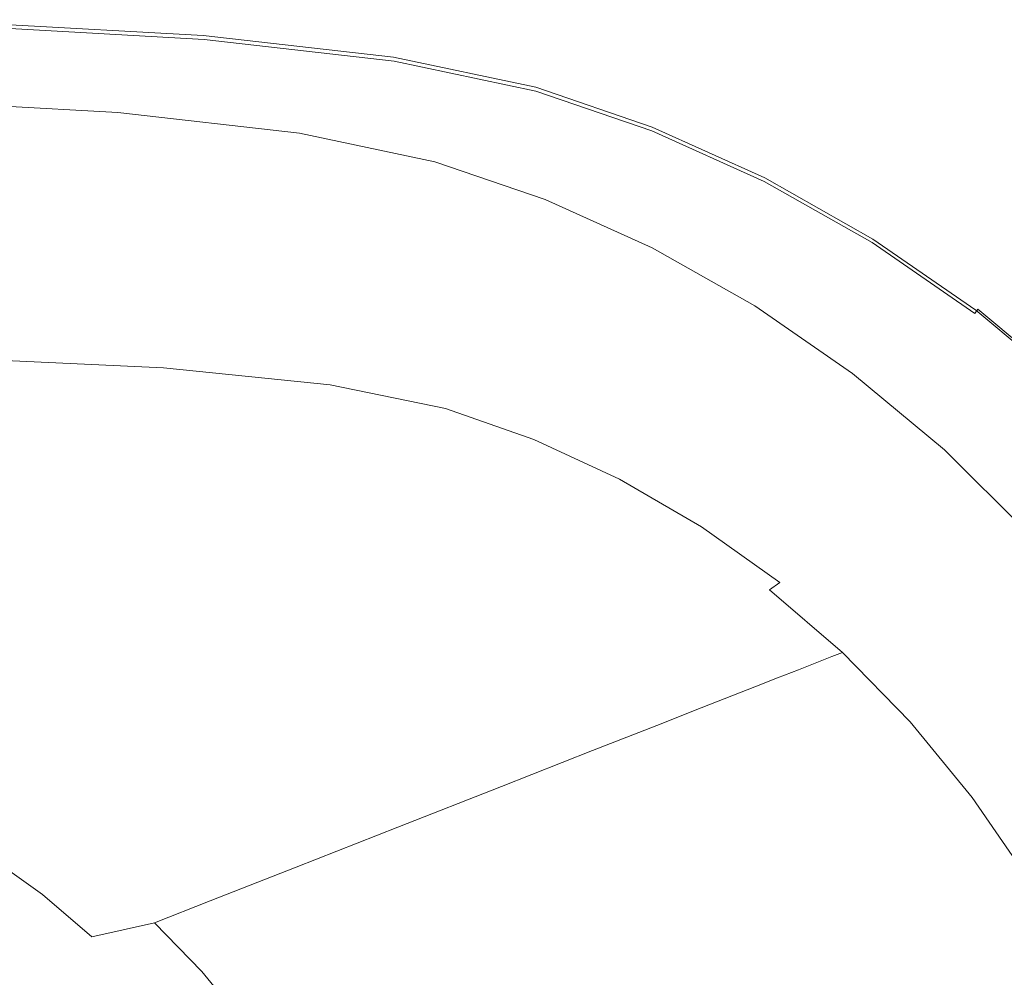
# Model space of a CAD drawing. Extents: x -2 to 1848, y -786 to 34.
# Drawn here: x 1437 to 1697, y -223 to 31 of the extents above; entities that cross this region are included whole.
import ezdxf

# ---------------------------------------------------------------- set-up
doc = ezdxf.new("R2010")
doc.units = 0
doc.header["$LTSCALE"] = 500
doc.header["$MEASUREMENT"] = 0
doc.layers.add('VICTORIA_CERAMIKA', color=7, linetype='Continuous')

msp = doc.modelspace()

# ---------------------------------------------------------------- linework, layer by layer
at = {"layer": 'VICTORIA_CERAMIKA', "lineweight": 0}
for points, invisible_edges in [([(1484.33, 25.35, 0.34), (1482.18, 23.4, 0.19), (1413.66, 27.24, 0.19), (1415.54, 29.2, 0.34)], 15), ([(1485.41, 26.32, 1.04), (1484.33, 25.35, 0.34), (1415.54, 29.2, 0.34), (1416.48, 30.18, 1.04)], 7), ([(1485.41, 26.32, 1.04), (1416.48, 30.18, 1.04), (1416.79, 30.51, 2.79), (1485.77, 26.64, 2.79)], 15), ([(1485.63, 25.27, 34.64), (1416.72, 29.12, 34.64), (1416.52, 24.94, 35.38), (1485.2, 21.13, 35.38)], 15), ([(1485.63, 25.27, 34.64), (1485.77, 26.64, 32.85), (1416.79, 30.51, 32.85), (1416.72, 29.12, 34.64)], 7), ([(1485.77, 26.64, 2.79), (1416.79, 30.51, 2.79), (1416.79, 30.51, 6.08), (1485.77, 26.64, 6.08)], 15), ([(1485.77, 26.64, 32.85), (1485.77, 26.64, 29.52), (1416.79, 30.51, 29.52), (1416.79, 30.51, 32.85)], 15), ([(1485.77, 26.64, 17.78), (1485.77, 26.64, 11.42), (1416.79, 30.51, 11.42), (1416.79, 30.51, 17.78)], 15), ([(1485.77, 26.64, 11.42), (1485.77, 26.64, 6.08), (1416.79, 30.51, 6.08), (1416.79, 30.51, 11.42)], 15), ([(1485.77, 26.64, 17.78), (1416.79, 30.51, 17.78), (1416.79, 30.51, 24.16), (1485.77, 26.64, 24.16)], 15), ([(1485.77, 26.64, 24.16), (1416.79, 30.51, 24.16), (1416.79, 30.51, 29.52), (1485.77, 26.64, 29.52)], 15), ([(1478.59, 20.16, 0.1), (1410.54, 23.97, 0.1), (1413.66, 27.24, 0.19), (1482.18, 23.4, 0.19)], 15), ([(1535.76, 20.58, 1.04), (1534.57, 19.62, 0.34), (1484.33, 25.35, 0.34), (1485.41, 26.32, 1.04)], 7), ([(1535.76, 20.58, 1.04), (1485.41, 26.32, 1.04), (1485.77, 26.64, 2.79), (1536.15, 20.9, 2.79)], 15), ([(1535.91, 19.54, 34.64), (1536.15, 20.9, 32.85), (1485.77, 26.64, 32.85), (1485.63, 25.27, 34.64)], 7), ([(1536.15, 20.9, 2.79), (1485.77, 26.64, 2.79), (1485.77, 26.64, 6.08), (1536.15, 20.9, 6.08)], 15), ([(1536.15, 20.9, 32.85), (1536.15, 20.9, 29.52), (1485.77, 26.64, 29.52), (1485.77, 26.64, 32.85)], 15), ([(1536.15, 20.9, 17.78), (1536.15, 20.9, 11.42), (1485.77, 26.64, 11.42), (1485.77, 26.64, 17.78)], 15), ([(1536.15, 20.9, 11.42), (1536.15, 20.9, 6.08), (1485.77, 26.64, 6.08), (1485.77, 26.64, 11.42)], 15), ([(1536.15, 20.9, 17.78), (1485.77, 26.64, 17.78), (1485.77, 26.64, 24.16), (1536.15, 20.9, 24.16)], 15), ([(1536.15, 20.9, 24.16), (1485.77, 26.64, 24.16), (1485.77, 26.64, 29.52), (1536.15, 20.9, 29.52)], 15), ([(1473.92, 15.95, 0.06), (1406.47, 19.71, 0.06), (1410.54, 23.97, 0.1), (1478.59, 20.16, 0.1)], 15), ([(1485.2, 21.13, 35.38), (1416.52, 24.94, 35.38), (1416.13, 16.58, 35.56), (1484.36, 12.85, 35.56)], 15), ([(1534.57, 19.62, 0.34), (1532.2, 17.7, 0.19), (1482.18, 23.4, 0.19), (1484.33, 25.35, 0.34)], 15), ([(1535.91, 19.54, 34.64), (1485.63, 25.27, 34.64), (1485.2, 21.13, 35.38), (1535.2, 15.46, 35.38)], 15), ([(1528.25, 14.51, 0.1), (1478.59, 20.16, 0.1), (1482.18, 23.4, 0.19), (1532.2, 17.7, 0.19)], 15), ([(1535.2, 15.46, 35.38), (1485.2, 21.13, 35.38), (1484.36, 12.85, 35.56), (1533.76, 7.3, 35.56)], 15), ([(1535.76, 20.58, 1.04), (1536.15, 20.9, 2.79), (1573.81, 12.92, 2.79), (1573.38, 12.61, 1.04)], 7), ([(1535.91, 19.54, 34.64), (1573.46, 11.59, 34.64), (1573.81, 12.92, 32.85), (1536.15, 20.9, 32.85)], 15), ([(1536.15, 20.9, 2.79), (1536.15, 20.9, 6.08), (1573.81, 12.92, 6.08), (1573.81, 12.92, 2.79)], 15), ([(1536.15, 20.9, 32.85), (1573.81, 12.92, 32.85), (1573.81, 12.92, 29.52), (1536.15, 20.9, 29.52)], 15), ([(1536.15, 20.9, 17.78), (1536.15, 20.9, 24.16), (1573.81, 12.92, 24.16), (1573.81, 12.92, 17.78)], 15), ([(1536.15, 20.9, 24.16), (1536.15, 20.9, 29.52), (1573.81, 12.92, 29.52), (1573.81, 12.92, 24.16)], 15), ([(1536.15, 20.9, 17.78), (1573.81, 12.92, 17.78), (1573.81, 12.92, 11.42), (1536.15, 20.9, 11.42)], 15), ([(1536.15, 20.9, 11.42), (1573.81, 12.92, 11.42), (1573.81, 12.92, 6.08), (1536.15, 20.9, 6.08)], 15), ([(1473.92, 15.95, 0.06), (1468.53, 11.09, 0.04), (1401.78, 14.81, 0.04), (1406.47, 19.71, 0.06)], 15), ([(1523.11, 10.36, 0.06), (1473.92, 15.95, 0.06), (1478.59, 20.16, 0.1), (1528.25, 14.51, 0.1)], 15), ([(1534.57, 19.62, 0.34), (1572.11, 11.67, 0.34), (1569.57, 9.79, 0.19), (1532.2, 17.7, 0.19)], 15), ([(1535.76, 20.58, 1.04), (1573.38, 12.61, 1.04), (1572.11, 11.67, 0.34), (1534.57, 19.62, 0.34)], 15), ([(1535.91, 19.54, 34.64), (1535.2, 15.46, 35.38), (1572.41, 7.59, 35.38), (1573.46, 11.59, 34.64)], 7), ([(1482.94, -0.95, 35.67), (1484.36, 12.85, 35.56), (1416.13, 16.58, 35.56), (1415.47, 2.65, 35.67)], 15), ([(1523.11, 10.36, 0.06), (1517.18, 5.57, 0.04), (1468.53, 11.09, 0.04), (1473.92, 15.95, 0.06)], 15), ([(1528.25, 14.51, 0.1), (1532.2, 17.7, 0.19), (1569.57, 9.79, 0.19), (1565.33, 6.66, 0.1)], 15), ([(1468.53, 11.09, 0.04), (1462.78, 5.91, 0.04), (1396.77, 9.57, 0.04), (1401.78, 14.81, 0.04)], 13), ([(1523.11, 10.36, 0.06), (1528.25, 14.51, 0.1), (1565.33, 6.66, 0.1), (1559.81, 2.59, 0.06)], 15), ([(1535.2, 15.46, 35.38), (1533.76, 7.3, 35.56), (1570.31, -0.4, 35.56), (1572.41, 7.59, 35.38)], 15), ([(1517.18, 5.57, 0.04), (1510.85, 0.46, 0.04), (1462.78, 5.91, 0.04), (1468.53, 11.09, 0.04)], 13), ([(1531.37, -6.3, 35.67), (1533.76, 7.3, 35.56), (1484.36, 12.85, 35.56), (1482.94, -0.95, 35.67)], 15), ([(1572.11, 11.67, 0.34), (1602.82, 1.17, 0.34), (1600.13, -0.66, 0.19), (1569.57, 9.79, 0.19)], 15), ([(1573.38, 12.61, 1.04), (1604.17, 2.08, 1.04), (1602.82, 1.17, 0.34), (1572.11, 11.67, 0.34)], 15), ([(1573.46, 11.59, 34.64), (1572.41, 7.59, 35.38), (1602.75, -2.8, 35.38), (1604.15, 1.09, 34.64)], 7), ([(1573.38, 12.61, 1.04), (1573.81, 12.92, 2.79), (1604.62, 2.38, 2.79), (1604.17, 2.08, 1.04)], 7), ([(1573.46, 11.59, 34.64), (1604.15, 1.09, 34.64), (1604.62, 2.38, 32.85), (1573.81, 12.92, 32.85)], 15), ([(1573.81, 12.92, 2.79), (1573.81, 12.92, 6.08), (1604.62, 2.38, 6.08), (1604.62, 2.38, 2.79)], 15), ([(1573.81, 12.92, 32.85), (1604.62, 2.38, 32.85), (1604.62, 2.38, 29.52), (1573.81, 12.92, 29.52)], 15), ([(1573.81, 12.92, 17.78), (1573.81, 12.92, 24.16), (1604.62, 2.38, 24.16), (1604.62, 2.38, 17.78)], 15), ([(1573.81, 12.92, 24.16), (1573.81, 12.92, 29.52), (1604.62, 2.38, 29.52), (1604.62, 2.38, 24.16)], 15), ([(1573.81, 12.92, 17.78), (1604.62, 2.38, 17.78), (1604.62, 2.38, 11.42), (1573.81, 12.92, 11.42)], 15), ([(1573.81, 12.92, 11.42), (1604.62, 2.38, 11.42), (1604.62, 2.38, 6.08), (1573.81, 12.92, 6.08)], 15), ([(1523.11, 10.36, 0.06), (1559.81, 2.59, 0.06), (1553.45, -2.1, 0.04), (1517.18, 5.57, 0.04)], 15), ([(1565.33, 6.66, 0.1), (1569.57, 9.79, 0.19), (1600.13, -0.66, 0.19), (1595.64, -3.7, 0.1)], 15), ([(1517.18, 5.57, 0.04), (1553.45, -2.1, 0.04), (1546.67, -7.11, 0.04), (1510.85, 0.46, 0.04)], 11), ([(1531.37, -6.3, 35.67), (1566.81, -13.73, 35.67), (1570.31, -0.4, 35.56), (1533.76, 7.3, 35.56)], 15), ([(1559.81, 2.59, 0.06), (1565.33, 6.66, 0.1), (1595.64, -3.7, 0.1), (1589.8, -7.66, 0.06)], 15), ([(1572.41, 7.59, 35.38), (1570.31, -0.4, 35.56), (1599.95, -10.58, 35.56), (1602.75, -2.8, 35.38)], 15), ([(1481.2, -17.54, 35.57), (1482.94, -0.95, 35.67), (1415.47, 2.65, 35.67), (1414.62, -14.1, 35.57)], 15), ([(1559.81, 2.59, 0.06), (1589.8, -7.66, 0.06), (1583.07, -12.23, 0.04), (1553.45, -2.1, 0.04)], 15), ([(1632.56, -12.23, 0.34), (1629.72, -13.99, 0.19), (1600.13, -0.66, 0.19), (1602.82, 1.17, 0.34)], 15), ([(1633.87, -12.31, 34.64), (1604.15, 1.09, 34.64), (1602.75, -2.8, 35.38), (1632.14, -16.06, 35.38)], 15), ([(1633.98, -11.35, 1.04), (1632.56, -12.23, 0.34), (1602.82, 1.17, 0.34), (1604.17, 2.08, 1.04)], 7), ([(1633.87, -12.31, 34.64), (1634.45, -11.06, 32.85), (1604.62, 2.38, 32.85), (1604.15, 1.09, 34.64)], 7), ([(1633.98, -11.35, 1.04), (1604.17, 2.08, 1.04), (1604.62, 2.38, 2.79), (1634.45, -11.06, 2.79)], 15), ([(1634.45, -11.06, 2.79), (1604.62, 2.38, 2.79), (1604.62, 2.38, 6.08), (1634.45, -11.06, 6.08)], 15), ([(1634.45, -11.06, 32.85), (1634.45, -11.06, 29.52), (1604.62, 2.38, 29.52), (1604.62, 2.38, 32.85)], 15), ([(1634.45, -11.06, 17.78), (1634.45, -11.06, 11.42), (1604.62, 2.38, 11.42), (1604.62, 2.38, 17.78)], 15), ([(1634.45, -11.06, 11.42), (1634.45, -11.06, 6.08), (1604.62, 2.38, 6.08), (1604.62, 2.38, 11.42)], 15), ([(1634.45, -11.06, 17.78), (1604.62, 2.38, 17.78), (1604.62, 2.38, 24.16), (1634.45, -11.06, 24.16)], 15), ([(1634.45, -11.06, 24.16), (1604.62, 2.38, 24.16), (1604.62, 2.38, 29.52), (1634.45, -11.06, 29.52)], 15), ([(1528.45, -22.66, 35.57), (1531.37, -6.3, 35.67), (1482.94, -0.95, 35.67), (1481.2, -17.54, 35.57)], 15), ([(1553.45, -2.1, 0.04), (1583.07, -12.23, 0.04), (1575.89, -17.1, 0.04), (1546.67, -7.11, 0.04)], 11), ([(1566.81, -13.73, 35.67), (1595.29, -23.54, 35.67), (1599.95, -10.58, 35.56), (1570.31, -0.4, 35.56)], 15), ([(1624.99, -16.93, 0.1), (1595.64, -3.7, 0.1), (1600.13, -0.66, 0.19), (1629.72, -13.99, 0.19)], 15), ([(1618.85, -20.75, 0.06), (1589.8, -7.66, 0.06), (1595.64, -3.7, 0.1), (1624.99, -16.93, 0.1)], 15), ([(1632.14, -16.06, 35.38), (1602.75, -2.8, 35.38), (1599.95, -10.58, 35.56), (1628.66, -23.56, 35.56)], 15), ([(1528.45, -22.66, 35.57), (1562.55, -29.75, 35.57), (1566.81, -13.73, 35.67), (1531.37, -6.3, 35.67)], 15), ([(1618.85, -20.75, 0.06), (1611.75, -25.15, 0.04), (1583.07, -12.23, 0.04), (1589.8, -7.66, 0.06)], 15), ([(1611.75, -25.15, 0.04), (1604.18, -29.85, 0.04), (1575.89, -17.1, 0.04), (1583.07, -12.23, 0.04)], 13), ([(1622.87, -36.06, 35.67), (1628.66, -23.56, 35.56), (1599.95, -10.58, 35.56), (1595.29, -23.54, 35.67)], 15), ([(1661.12, -28.39, 0.34), (1658.14, -30.08, 0.19), (1629.72, -13.99, 0.19), (1632.56, -12.23, 0.34)], 15), ([(1662.41, -28.47, 34.64), (1633.87, -12.31, 34.64), (1632.14, -16.06, 35.38), (1660.35, -32.05, 35.38)], 15), ([(1662.6, -27.55, 1.04), (1661.12, -28.39, 0.34), (1632.56, -12.23, 0.34), (1633.98, -11.35, 1.04)], 7), ([(1662.41, -28.47, 34.64), (1663.1, -27.27, 32.85), (1634.45, -11.06, 32.85), (1633.87, -12.31, 34.64)], 7), ([(1662.6, -27.55, 1.04), (1633.98, -11.35, 1.04), (1634.45, -11.06, 2.79), (1663.1, -27.27, 2.79)], 15), ([(1663.1, -27.27, 2.79), (1634.45, -11.06, 2.79), (1634.45, -11.06, 6.08), (1663.1, -27.27, 6.08)], 15), ([(1663.1, -27.27, 32.85), (1663.1, -27.27, 29.52), (1634.45, -11.06, 29.52), (1634.45, -11.06, 32.85)], 15), ([(1663.1, -27.27, 17.78), (1663.1, -27.27, 11.42), (1634.45, -11.06, 11.42), (1634.45, -11.06, 17.78)], 15), ([(1663.1, -27.27, 11.42), (1663.1, -27.27, 6.08), (1634.45, -11.06, 6.08), (1634.45, -11.06, 11.42)], 15), ([(1663.1, -27.27, 17.78), (1634.45, -11.06, 17.78), (1634.45, -11.06, 24.16), (1663.1, -27.27, 24.16)], 15), ([(1663.1, -27.27, 24.16), (1634.45, -11.06, 24.16), (1634.45, -11.06, 29.52), (1663.1, -27.27, 29.52)], 15), ([(1481.2, -17.54, 35.57), (1414.62, -14.1, 35.57), (1413.69, -30.93, 35.13), (1479.34, -34.21, 35.13)], 15), ([(1562.55, -29.75, 35.57), (1589.63, -39.13, 35.57), (1595.29, -23.54, 35.67), (1566.81, -13.73, 35.67)], 15), ([(1653.18, -32.88, 0.1), (1624.99, -16.93, 0.1), (1629.72, -13.99, 0.19), (1658.14, -30.08, 0.19)], 15), ([(1528.45, -22.66, 35.57), (1481.2, -17.54, 35.57), (1479.34, -34.21, 35.13), (1525.41, -39.09, 35.13)], 15), ([(1646.73, -36.53, 0.06), (1618.85, -20.75, 0.06), (1624.99, -16.93, 0.1), (1653.18, -32.88, 0.1)], 15), ([(1660.35, -32.05, 35.38), (1632.14, -16.06, 35.38), (1628.66, -23.56, 35.56), (1656.23, -39.22, 35.56)], 15), ([(1646.73, -36.53, 0.06), (1639.29, -40.74, 0.04), (1611.75, -25.15, 0.04), (1618.85, -20.75, 0.06)], 15), ([(1528.45, -22.66, 35.57), (1525.41, -39.09, 35.13), (1558.16, -45.85, 35.13), (1562.55, -29.75, 35.57)], 15), ([(1615.86, -51.1, 35.57), (1622.87, -36.06, 35.67), (1595.29, -23.54, 35.67), (1589.63, -39.13, 35.57)], 15), ([(1639.29, -40.74, 0.04), (1631.36, -45.23, 0.04), (1604.18, -29.85, 0.04), (1611.75, -25.15, 0.04)], 13), ([(1649.36, -51.16, 35.67), (1656.23, -39.22, 35.56), (1628.66, -23.56, 35.56), (1622.87, -36.06, 35.67)], 15), ([(1661.12, -28.39, 0.34), (1688.28, -47.18, 0.34), (1685.17, -48.77, 0.19), (1658.14, -30.08, 0.19)], 15), ([(1662.41, -28.47, 34.64), (1660.35, -32.05, 35.38), (1687.19, -50.64, 35.38), (1689.56, -47.25, 34.64)], 7), ([(1662.6, -27.55, 1.04), (1689.83, -46.38, 1.04), (1688.28, -47.18, 0.34), (1661.12, -28.39, 0.34)], 15), ([(1662.41, -28.47, 34.64), (1689.56, -47.25, 34.64), (1690.35, -46.12, 32.85), (1663.1, -27.27, 32.85)], 13), ([(1662.6, -27.55, 1.04), (1663.1, -27.27, 2.79), (1690.35, -46.12, 2.79), (1689.83, -46.38, 1.04)], 7), ([(1663.1, -27.27, 2.79), (1663.1, -27.27, 6.08), (1690.35, -46.12, 6.08), (1690.35, -46.12, 2.79)], 15), ([(1663.1, -27.27, 32.85), (1690.35, -46.12, 32.85), (1690.35, -46.12, 29.52), (1663.1, -27.27, 29.52)], 15), ([(1663.1, -27.27, 17.78), (1663.1, -27.27, 24.16), (1690.35, -46.12, 24.16), (1690.35, -46.12, 17.78)], 15), ([(1663.1, -27.27, 24.16), (1663.1, -27.27, 29.52), (1690.35, -46.12, 29.52), (1690.35, -46.12, 24.16)], 15), ([(1663.1, -27.27, 17.78), (1690.35, -46.12, 17.78), (1690.35, -46.12, 11.42), (1663.1, -27.27, 11.42)], 15), ([(1663.1, -27.27, 11.42), (1690.35, -46.12, 11.42), (1690.35, -46.12, 6.08), (1663.1, -27.27, 6.08)], 15), ([(1479.34, -34.21, 35.13), (1413.69, -30.93, 35.13), (1412.75, -45.09, 34.2), (1477.61, -48.23, 34.2)], 15), ([(1562.55, -29.75, 35.57), (1558.16, -45.85, 35.13), (1583.84, -54.8, 35.13), (1589.63, -39.13, 35.57)], 15), ([(1653.18, -32.88, 0.1), (1658.14, -30.08, 0.19), (1685.17, -48.77, 0.19), (1679.99, -51.43, 0.1)], 15), ([(1646.73, -36.53, 0.06), (1653.18, -32.88, 0.1), (1679.99, -51.43, 0.1), (1673.26, -54.88, 0.06)], 15), ([(1660.35, -32.05, 35.38), (1656.23, -39.22, 35.56), (1682.45, -57.42, 35.56), (1687.19, -50.64, 35.38)], 15), ([(1525.41, -39.09, 35.13), (1479.34, -34.21, 35.13), (1477.61, -48.23, 34.2), (1522.68, -52.91, 34.2)], 15), ([(1641.05, -65.53, 35.57), (1649.36, -51.16, 35.67), (1622.87, -36.06, 35.67), (1615.86, -51.1, 35.57)], 15), ([(1646.73, -36.53, 0.06), (1673.26, -54.88, 0.06), (1665.49, -58.86, 0.04), (1639.29, -40.74, 0.04)], 15), ([(1525.41, -39.09, 35.13), (1522.68, -52.91, 34.2), (1554.29, -59.4, 34.2), (1558.16, -45.85, 35.13)], 15), ([(1615.86, -51.1, 35.57), (1589.63, -39.13, 35.57), (1583.84, -54.8, 35.13), (1608.71, -66.21, 35.13)], 15), ([(1639.29, -40.74, 0.04), (1665.49, -58.86, 0.04), (1657.2, -63.1, 0.04), (1631.36, -45.23, 0.04)], 11), ([(1649.36, -51.16, 35.67), (1674.55, -68.72, 35.67), (1682.45, -57.42, 35.56), (1656.23, -39.22, 35.56)], 15), ([(1476.23, -56.89, 32.65), (1477.61, -48.23, 34.2), (1412.75, -45.09, 34.2), (1411.89, -53.83, 32.65)], 15), ([(1558.16, -45.85, 35.13), (1554.29, -59.4, 34.2), (1578.8, -67.98, 34.2), (1583.84, -54.8, 35.13)], 15), ([(1689.83, -46.38, 1.04), (1715.44, -67.72, 1.04), (1713.83, -68.46, 0.34), (1688.28, -47.18, 0.34)], 15), ([(1689.56, -47.25, 34.64), (1715.09, -68.53, 34.64), (1715.98, -67.47, 32.85), (1690.35, -46.12, 32.85)], 11), ([(1689.83, -46.38, 1.04), (1690.35, -46.12, 2.79), (1715.98, -67.47, 2.79), (1715.44, -67.72, 1.04)], 7), ([(1690.35, -46.12, 2.79), (1690.35, -46.12, 6.08), (1715.98, -67.47, 6.08), (1715.98, -67.47, 2.79)], 15), ([(1690.35, -46.12, 32.85), (1715.98, -67.47, 32.85), (1715.98, -67.47, 29.52), (1690.35, -46.12, 29.52)], 15), ([(1690.35, -46.12, 17.78), (1690.35, -46.12, 24.16), (1715.98, -67.47, 24.16), (1715.98, -67.47, 17.78)], 15), ([(1690.35, -46.12, 24.16), (1690.35, -46.12, 29.52), (1715.98, -67.47, 29.52), (1715.98, -67.47, 24.16)], 15), ([(1690.35, -46.12, 17.78), (1715.98, -67.47, 17.78), (1715.98, -67.47, 11.42), (1690.35, -46.12, 11.42)], 15), ([(1690.35, -46.12, 11.42), (1715.98, -67.47, 11.42), (1715.98, -67.47, 6.08), (1690.35, -46.12, 6.08)], 15), ([(1520.67, -61.44, 32.65), (1522.68, -52.91, 34.2), (1477.61, -48.23, 34.2), (1476.23, -56.89, 32.65)], 15), ([(1679.99, -51.43, 0.1), (1685.17, -48.77, 0.19), (1710.6, -69.95, 0.19), (1705.21, -72.43, 0.1)], 15), ([(1688.28, -47.18, 0.34), (1713.83, -68.46, 0.34), (1710.6, -69.95, 0.19), (1685.17, -48.77, 0.19)], 15), ([(1689.56, -47.25, 34.64), (1687.19, -50.64, 35.38), (1712.44, -71.7, 35.38), (1715.09, -68.53, 34.64)], 15), ([(1641.05, -65.53, 35.57), (1615.86, -51.1, 35.57), (1608.71, -66.21, 35.13), (1632.6, -79.97, 35.13)], 15), ([(1641.05, -65.53, 35.57), (1665, -82.31, 35.57), (1674.55, -68.72, 35.67), (1649.36, -51.16, 35.67)], 15), ([(1673.26, -54.88, 0.06), (1679.99, -51.43, 0.1), (1705.21, -72.43, 0.1), (1698.21, -75.66, 0.06)], 15), ([(1687.19, -50.64, 35.38), (1682.45, -57.42, 35.56), (1707.12, -78.04, 35.56), (1712.44, -71.7, 35.38)], 15), ([(1474.92, -61.67, 30.05), (1476.23, -56.89, 32.65), (1411.89, -53.83, 32.65), (1410.91, -58.65, 30.05)], 7), ([(1520.67, -61.44, 32.65), (1551.58, -67.76, 32.65), (1554.29, -59.4, 34.2), (1522.68, -52.91, 34.2)], 15), ([(1518.99, -66.15, 30.05), (1520.67, -61.44, 32.65), (1476.23, -56.89, 32.65), (1474.92, -61.67, 30.05)], 7), ([(1608.71, -66.21, 35.13), (1583.84, -54.8, 35.13), (1578.8, -67.98, 34.2), (1602.52, -78.92, 34.2)], 15), ([(1673.26, -54.88, 0.06), (1698.21, -75.66, 0.06), (1690.13, -79.38, 0.04), (1665.49, -58.86, 0.04)], 15), ([(1474.92, -61.67, 30.05), (1410.91, -58.65, 30.05), (1409.62, -61.05, 25.99), (1473.39, -64.05, 25.99)], 15), ([(1551.58, -67.76, 32.65), (1575.36, -76.11, 32.65), (1578.8, -67.98, 34.2), (1554.29, -59.4, 34.2)], 15), ([(1665.49, -58.86, 0.04), (1690.13, -79.38, 0.04), (1681.51, -83.35, 0.04), (1657.2, -63.1, 0.04)], 11), ([(1674.55, -68.72, 35.67), (1698.25, -88.61, 35.67), (1707.12, -78.04, 35.56), (1682.45, -57.42, 35.56)], 15), ([(1473.39, -64.05, 25.99), (1409.62, -61.05, 25.99), (1407.82, -62.53, 20.03), (1471.35, -65.51, 20.03)], 15), ([(1518.99, -66.15, 30.05), (1474.92, -61.67, 30.05), (1473.39, -64.05, 25.99), (1517.23, -68.5, 25.99)], 15), ([(1518.99, -66.15, 30.05), (1549.51, -72.38, 30.05), (1551.58, -67.76, 32.65), (1520.67, -61.44, 32.65)], 15), ([(1465.04, -70.04, 1.61), (1468.51, -67.55, 11.74), (1405.33, -64.59, 11.74), (1402.28, -67.11, 1.61)], 15), ([(1468.51, -67.55, 11.74), (1471.35, -65.51, 20.03), (1407.82, -62.53, 20.03), (1405.33, -64.59, 11.74)], 15), ([(1517.23, -68.5, 25.99), (1473.39, -64.05, 25.99), (1471.35, -65.51, 20.03), (1515.01, -69.94, 20.03)], 15), ([(1465.04, -70.04, 1.61), (1402.28, -67.11, 1.61), (1398.82, -69.97, -9.91), (1461.1, -72.88, -9.91)], 15), ([(1508.15, -74.41, 1.61), (1511.93, -71.95, 11.74), (1468.51, -67.55, 11.74), (1465.04, -70.04, 1.61)], 15), ([(1511.93, -71.95, 11.74), (1515.01, -69.94, 20.03), (1471.35, -65.51, 20.03), (1468.51, -67.55, 11.74)], 15), ([(1518.99, -66.15, 30.05), (1517.23, -68.5, 25.99), (1547.55, -74.67, 25.99), (1549.51, -72.38, 30.05)], 7), ([(1632.6, -79.97, 35.13), (1608.71, -66.21, 35.13), (1602.52, -78.92, 34.2), (1625.31, -92.11, 34.2)], 15), ([(1641.05, -65.53, 35.57), (1632.6, -79.97, 35.13), (1655.31, -95.96, 35.13), (1665, -82.31, 35.57)], 15), ([(1461.1, -72.88, -9.91), (1398.82, -69.97, -9.91), (1395.08, -73.05, -22.33), (1456.85, -75.93, -22.33)], 15), ([(1508.15, -74.41, 1.61), (1465.04, -70.04, 1.61), (1461.1, -72.88, -9.91), (1503.86, -77.2, -9.91)], 15), ([(1511.93, -71.95, 11.74), (1541.93, -78.06, 11.74), (1545.2, -76.09, 20.03), (1515.01, -69.94, 20.03)], 15), ([(1517.23, -68.5, 25.99), (1515.01, -69.94, 20.03), (1545.2, -76.09, 20.03), (1547.55, -74.67, 25.99)], 15), ([(1549.51, -72.38, 30.05), (1572.89, -80.6, 30.05), (1575.36, -76.11, 32.65), (1551.58, -67.76, 32.65)], 15), ([(1598.38, -86.76, 32.65), (1602.52, -78.92, 34.2), (1578.8, -67.98, 34.2), (1575.36, -76.11, 32.65)], 15), ([(1665, -82.31, 35.57), (1687.54, -101.32, 35.57), (1698.25, -88.61, 35.67), (1674.55, -68.72, 35.67)], 15), ([(1503.86, -77.2, -9.91), (1461.1, -72.88, -9.91), (1456.85, -75.93, -22.33), (1499.24, -80.21, -22.33)], 15), ([(1508.15, -74.41, 1.61), (1537.92, -80.47, 1.61), (1541.93, -78.06, 11.74), (1511.93, -71.95, 11.74)], 15), ([(1549.51, -72.38, 30.05), (1547.55, -74.67, 25.99), (1570.74, -82.84, 25.99), (1572.89, -80.6, 30.05)], 7), ([(1452.45, -79.09, -35.18), (1456.85, -75.93, -22.33), (1395.08, -73.05, -22.33), (1391.21, -76.25, -35.18)], 15), ([(1508.15, -74.41, 1.61), (1503.86, -77.2, -9.91), (1533.38, -83.2, -9.91), (1537.92, -80.47, 1.61)], 15), ([(1547.55, -74.67, 25.99), (1545.2, -76.09, 20.03), (1568.28, -84.21, 20.03), (1570.74, -82.84, 25.99)], 15), ([(1446.68, -83.24, -52.04), (1452.45, -79.09, -35.18), (1391.21, -76.25, -35.18), (1386.14, -80.43, -52.04)], 15), ([(1494.45, -83.33, -35.18), (1499.24, -80.21, -22.33), (1456.85, -75.93, -22.33), (1452.45, -79.09, -35.18)], 15), ([(1503.86, -77.2, -9.91), (1499.24, -80.21, -22.33), (1528.47, -86.15, -22.33), (1533.38, -83.2, -9.91)], 15), ([(1537.92, -80.47, 1.61), (1560.67, -88.47, 1.61), (1564.85, -86.13, 11.74), (1541.93, -78.06, 11.74)], 15), ([(1541.93, -78.06, 11.74), (1564.85, -86.13, 11.74), (1568.28, -84.21, 20.03), (1545.2, -76.09, 20.03)], 15), ([(1595.53, -91.09, 30.05), (1598.38, -86.76, 32.65), (1575.36, -76.11, 32.65), (1572.89, -80.6, 30.05)], 7), ([(1721.38, -98.75, 0.06), (1713.01, -102.18, 0.04), (1690.13, -79.38, 0.04), (1698.21, -75.66, 0.06)], 15), ([(1446.68, -83.24, -52.04), (1386.14, -80.43, -52.04), (1378.79, -86.5, -76.46), (1438.32, -89.25, -76.46)], 15), ([(1488.17, -87.42, -52.04), (1494.45, -83.33, -35.18), (1452.45, -79.09, -35.18), (1446.68, -83.24, -52.04)], 15), ([(1494.45, -83.33, -35.18), (1523.39, -89.21, -35.18), (1528.47, -86.15, -22.33), (1499.24, -80.21, -22.33)], 15), ([(1537.92, -80.47, 1.61), (1533.38, -83.2, -9.91), (1555.91, -91.13, -9.91), (1560.67, -88.47, 1.61)], 15), ([(1595.53, -91.09, 30.05), (1572.89, -80.6, 30.05), (1570.74, -82.84, 25.99), (1593.2, -93.25, 25.99)], 15), ([(1620.49, -99.61, 32.65), (1625.31, -92.11, 34.2), (1602.52, -78.92, 34.2), (1598.38, -86.76, 32.65)], 15), ([(1632.6, -79.97, 35.13), (1625.31, -92.11, 34.2), (1646.98, -107.45, 34.2), (1655.31, -95.96, 35.13)], 15), ([(1713.01, -102.18, 0.04), (1704.09, -105.85, 0.04), (1681.51, -83.35, 0.04), (1690.13, -79.38, 0.04)], 13), ([(1488.17, -87.42, -52.04), (1446.68, -83.24, -52.04), (1438.32, -89.25, -76.46), (1479.07, -93.34, -76.46)], 15), ([(1488.17, -87.42, -52.04), (1516.73, -93.21, -52.04), (1523.39, -89.21, -35.18), (1494.45, -83.33, -35.18)], 15), ([(1533.38, -83.2, -9.91), (1528.47, -86.15, -22.33), (1550.77, -94.01, -22.33), (1555.91, -91.13, -9.91)], 15), ([(1593.2, -93.25, 25.99), (1570.74, -82.84, 25.99), (1568.28, -84.21, 20.03), (1590.63, -94.58, 20.03)], 15), ([(1665, -82.31, 35.57), (1655.31, -95.96, 35.13), (1676.68, -114.08, 35.13), (1687.54, -101.32, 35.57)], 15), ([(1587.06, -96.42, 11.74), (1590.63, -94.58, 20.03), (1568.28, -84.21, 20.03), (1564.85, -86.13, 11.74)], 15), ([(1438.32, -89.25, -76.46), (1378.79, -86.5, -76.46), (1368.1, -95.33, -112.01), (1426.15, -97.99, -112.01)], 15), ([(1488.17, -87.42, -52.04), (1479.07, -93.34, -76.46), (1507.09, -99.02, -76.46), (1516.73, -93.21, -52.04)], 15), ([(1523.39, -89.21, -35.18), (1545.46, -96.98, -35.18), (1550.77, -94.01, -22.33), (1528.47, -86.15, -22.33)], 15), ([(1582.69, -98.68, 1.61), (1560.67, -88.47, 1.61), (1555.91, -91.13, -9.91), (1577.73, -101.25, -9.91)], 15), ([(1582.69, -98.68, 1.61), (1587.06, -96.42, 11.74), (1564.85, -86.13, 11.74), (1560.67, -88.47, 1.61)], 15), ([(1617.27, -103.75, 30.05), (1620.49, -99.61, 32.65), (1598.38, -86.76, 32.65), (1595.53, -91.09, 30.05)], 7), ([(1479.07, -93.34, -76.46), (1438.32, -89.25, -76.46), (1426.15, -97.99, -112.01), (1465.83, -101.96, -112.01)], 15), ([(1516.73, -93.21, -52.04), (1538.49, -100.87, -52.04), (1545.46, -96.98, -35.18), (1523.39, -89.21, -35.18)], 15), ([(1577.73, -101.25, -9.91), (1555.91, -91.13, -9.91), (1550.77, -94.01, -22.33), (1572.37, -104.02, -22.33)], 15), ([(1617.27, -103.75, 30.05), (1595.53, -91.09, 30.05), (1593.2, -93.25, 25.99), (1614.76, -105.81, 25.99)], 15), ([(1708.47, -122.43, 35.57), (1720.26, -110.7, 35.67), (1698.25, -88.61, 35.67), (1687.54, -101.32, 35.57)], 15), ([(1479.07, -93.34, -76.46), (1465.83, -101.96, -112.01), (1493.05, -107.46, -112.01), (1507.09, -99.02, -76.46)], 15), ([(1516.73, -93.21, -52.04), (1507.09, -99.02, -76.46), (1528.4, -106.52, -76.46), (1538.49, -100.87, -52.04)], 15), ([(1614.76, -105.81, 25.99), (1593.2, -93.25, 25.99), (1590.63, -94.58, 20.03), (1612.09, -107.08, 20.03)], 15), ([(1620.49, -99.61, 32.65), (1641.52, -114.54, 32.65), (1646.98, -107.45, 34.2), (1625.31, -92.11, 34.2)], 15), ([(1566.83, -106.89, -35.18), (1572.37, -104.02, -22.33), (1550.77, -94.01, -22.33), (1545.46, -96.98, -35.18)], 15), ([(1608.38, -108.84, 11.74), (1612.09, -107.08, 20.03), (1590.63, -94.58, 20.03), (1587.06, -96.42, 11.74)], 15), ([(1655.31, -95.96, 35.13), (1646.98, -107.45, 34.2), (1667.37, -124.83, 34.2), (1676.68, -114.08, 35.13)], 15), ([(1447.11, -114.14, -162.25), (1465.83, -101.96, -112.01), (1426.15, -97.99, -112.01), (1408.95, -110.35, -162.25)], 15), ([(1559.57, -110.64, -52.04), (1566.83, -106.89, -35.18), (1545.46, -96.98, -35.18), (1538.49, -100.87, -52.04)], 15), ([(1603.84, -111, 1.61), (1582.69, -98.68, 1.61), (1577.73, -101.25, -9.91), (1598.68, -113.45, -9.91)], 15), ([(1603.84, -111, 1.61), (1608.38, -108.84, 11.74), (1587.06, -96.42, 11.74), (1582.69, -98.68, 1.61)], 15), ([(1507.09, -99.02, -76.46), (1493.05, -107.46, -112.01), (1513.71, -114.74, -112.01), (1528.4, -106.52, -76.46)], 15), ([(1559.57, -110.64, -52.04), (1538.49, -100.87, -52.04), (1528.4, -106.52, -76.46), (1549.04, -116.09, -76.46)], 15), ([(1598.68, -113.45, -9.91), (1577.73, -101.25, -9.91), (1572.37, -104.02, -22.33), (1593.12, -116.1, -22.33)], 15), ([(1617.27, -103.75, 30.05), (1637.95, -118.46, 30.05), (1641.52, -114.54, 32.65), (1620.49, -99.61, 32.65)], 15), ([(1708.47, -122.43, 35.57), (1687.54, -101.32, 35.57), (1676.68, -114.08, 35.13), (1696.52, -134.22, 35.13)], 15), ([(1447.11, -114.14, -162.25), (1473.21, -119.4, -162.25), (1493.05, -107.46, -112.01), (1465.83, -101.96, -112.01)], 15), ([(1587.36, -118.84, -35.18), (1593.12, -116.1, -22.33), (1572.37, -104.02, -22.33), (1566.83, -106.89, -35.18)], 15), ([(1617.27, -103.75, 30.05), (1614.76, -105.81, 25.99), (1635.27, -120.41, 25.99), (1637.95, -118.46, 30.05)], 3), ([(1549.04, -116.09, -76.46), (1528.4, -106.52, -76.46), (1513.71, -114.74, -112.01), (1533.72, -124.01, -112.01)], 15), ([(1614.76, -105.81, 25.99), (1612.09, -107.08, 20.03), (1632.5, -121.61, 20.03), (1635.27, -120.41, 25.99)], 15), ([(1473.21, -119.4, -162.25), (1492.95, -126.35, -162.25), (1513.71, -114.74, -112.01), (1493.05, -107.46, -112.01)], 15), ([(1579.8, -122.43, -52.04), (1587.36, -118.84, -35.18), (1566.83, -106.89, -35.18), (1559.57, -110.64, -52.04)], 15), ([(1603.84, -111, 1.61), (1623.95, -125.32, 1.61), (1628.66, -123.28, 11.74), (1608.38, -108.84, 11.74)], 15), ([(1608.38, -108.84, 11.74), (1628.66, -123.28, 11.74), (1632.5, -121.61, 20.03), (1612.09, -107.08, 20.03)], 15), ([(1641.52, -114.54, 32.65), (1661.3, -131.46, 32.65), (1667.37, -124.83, 34.2), (1646.98, -107.45, 34.2)], 15), ([(1425.84, -127.99, -219.37), (1447.11, -114.14, -162.25), (1408.95, -110.35, -162.25), (1389.39, -124.4, -219.37)], 15), ([(1579.8, -122.43, -52.04), (1559.57, -110.64, -52.04), (1549.04, -116.09, -76.46), (1568.86, -127.63, -76.46)], 15), ([(1603.84, -111, 1.61), (1598.68, -113.45, -9.91), (1618.61, -127.64, -9.91), (1623.95, -125.32, 1.61)], 15), ([(1425.84, -127.99, -219.37), (1450.65, -132.97, -219.37), (1473.21, -119.4, -162.25), (1447.11, -114.14, -162.25)], 15), ([(1598.68, -113.45, -9.91), (1593.12, -116.1, -22.33), (1612.84, -130.14, -22.33), (1618.61, -127.64, -9.91)], 15), ([(1637.95, -118.46, 30.05), (1657.4, -135.12, 30.05), (1661.3, -131.46, 32.65), (1641.52, -114.54, 32.65)], 15), ([(1696.52, -134.22, 35.13), (1676.68, -114.08, 35.13), (1667.37, -124.83, 34.2), (1686.3, -144.13, 34.2)], 15), ([(1512.07, -135.22, -162.25), (1533.72, -124.01, -112.01), (1513.71, -114.74, -112.01), (1492.95, -126.35, -162.25)], 15), ([(1568.86, -127.63, -76.46), (1549.04, -116.09, -76.46), (1533.72, -124.01, -112.01), (1552.94, -135.2, -112.01)], 15), ([(1587.36, -118.84, -35.18), (1606.87, -132.73, -35.18), (1612.84, -130.14, -22.33), (1593.12, -116.1, -22.33)], 15), ([(1450.65, -132.97, -219.37), (1469.35, -139.55, -219.37), (1492.95, -126.35, -162.25), (1473.21, -119.4, -162.25)], 15), ([(1579.8, -122.43, -52.04), (1599.05, -136.13, -52.04), (1606.87, -132.73, -35.18), (1587.36, -118.84, -35.18)], 15), ([(1637.95, -118.46, 30.05), (1635.27, -120.41, 25.99), (1654.57, -136.94, 25.99), (1657.4, -135.12, 30.05)], 13), ([(1579.8, -122.43, -52.04), (1568.86, -127.63, -76.46), (1587.71, -141.05, -76.46), (1599.05, -136.13, -52.04)], 15), ([(1628.66, -123.28, 11.74), (1647.74, -139.63, 11.74), (1651.71, -138.07, 20.03), (1632.5, -121.61, 20.03)], 15), ([(1635.27, -120.41, 25.99), (1632.5, -121.61, 20.03), (1651.71, -138.07, 20.03), (1654.57, -136.94, 25.99)], 15), ([(1727.65, -145.47, 35.57), (1708.47, -122.43, 35.57), (1696.52, -134.22, 35.13), (1714.71, -156.18, 35.13)], 15), ([(1530.43, -145.91, -162.25), (1552.94, -135.2, -112.01), (1533.72, -124.01, -112.01), (1512.07, -135.22, -162.25)], 15), ([(1623.95, -125.32, 1.61), (1642.88, -141.54, 1.61), (1647.74, -139.63, 11.74), (1628.66, -123.28, 11.74)], 15), ([(1679.68, -150.25, 32.65), (1686.3, -144.13, 34.2), (1667.37, -124.83, 34.2), (1661.3, -131.46, 32.65)], 15), ([(1487.45, -147.95, -219.37), (1512.07, -135.22, -162.25), (1492.95, -126.35, -162.25), (1469.35, -139.55, -219.37)], 15), ([(1568.86, -127.63, -76.46), (1552.94, -135.2, -112.01), (1571.21, -148.21, -112.01), (1587.71, -141.05, -76.46)], 15), ([(1618.61, -127.64, -9.91), (1612.84, -130.14, -22.33), (1631.4, -146.05, -22.33), (1637.36, -143.71, -9.91)], 15), ([(1623.95, -125.32, 1.61), (1618.61, -127.64, -9.91), (1637.36, -143.71, -9.91), (1642.88, -141.54, 1.61)], 15), ([(1425.84, -127.99, -219.37), (1404.92, -141.61, -275.53), (1428.47, -146.32, -275.53), (1450.65, -132.97, -219.37)], 15), ([(1606.87, -132.73, -35.18), (1625.24, -148.47, -35.18), (1631.4, -146.05, -22.33), (1612.84, -130.14, -22.33)], 15), ([(1599.05, -136.13, -52.04), (1617.15, -151.65, -52.04), (1625.24, -148.47, -35.18), (1606.87, -132.73, -35.18)], 15), ([(1675.47, -153.63, 30.05), (1679.68, -150.25, 32.65), (1661.3, -131.46, 32.65), (1657.4, -135.12, 30.05)], 15), ([(1450.65, -132.97, -219.37), (1428.47, -146.32, -275.53), (1446.13, -152.54, -275.53), (1469.35, -139.55, -219.37)], 15), ([(1504.84, -158.07, -219.37), (1530.43, -145.91, -162.25), (1512.07, -135.22, -162.25), (1487.45, -147.95, -219.37)], 15), ([(1530.43, -145.91, -162.25), (1547.89, -158.34, -162.25), (1571.21, -148.21, -112.01), (1552.94, -135.2, -112.01)], 15), ([(1675.47, -153.63, 30.05), (1657.4, -135.12, 30.05), (1654.57, -136.94, 25.99), (1672.48, -155.31, 25.99)], 11), ([(1714.71, -156.18, 35.13), (1696.52, -134.22, 35.13), (1686.3, -144.13, 34.2), (1703.65, -165.19, 34.2)], 15), ([(1599.05, -136.13, -52.04), (1587.71, -141.05, -76.46), (1605.45, -156.25, -76.46), (1617.15, -151.65, -52.04)], 15), ([(1665.45, -157.79, 11.74), (1669.54, -156.35, 20.03), (1651.71, -138.07, 20.03), (1647.74, -139.63, 11.74)], 11), ([(1672.48, -155.31, 25.99), (1654.57, -136.94, 25.99), (1651.71, -138.07, 20.03), (1669.54, -156.35, 20.03)], 13), ([(1487.45, -147.95, -219.37), (1469.35, -139.55, -219.37), (1446.13, -152.54, -275.53), (1463.25, -160.47, -275.53)], 15), ([(1660.45, -159.55, 1.61), (1665.45, -157.79, 11.74), (1647.74, -139.63, 11.74), (1642.88, -141.54, 1.61)], 11), ([(1587.71, -141.05, -76.46), (1571.21, -148.21, -112.01), (1588.4, -162.95, -112.01), (1605.45, -156.25, -76.46)], 15), ([(1660.45, -159.55, 1.61), (1642.88, -141.54, 1.61), (1637.36, -143.71, -9.91), (1654.77, -161.56, -9.91)], 13), ([(1654.77, -161.56, -9.91), (1637.36, -143.71, -9.91), (1631.4, -146.05, -22.33), (1648.63, -163.72, -22.33)], 13), ([(1696.51, -170.76, 32.65), (1703.65, -165.19, 34.2), (1686.3, -144.13, 34.2), (1679.68, -150.25, 32.65)], 15), ([(1428.47, -146.32, -275.53), (1409.75, -157.58, -322.93), (1426.55, -163.49, -322.93), (1446.13, -152.54, -275.53)], 15), ([(1504.84, -158.07, -219.37), (1487.45, -147.95, -219.37), (1463.25, -160.47, -275.53), (1479.68, -170.04, -275.53)], 15), ([(1504.84, -158.07, -219.37), (1521.38, -169.85, -219.37), (1547.89, -158.34, -162.25), (1530.43, -145.91, -162.25)], 15), ([(1547.89, -158.34, -162.25), (1564.31, -172.42, -162.25), (1588.4, -162.95, -112.01), (1571.21, -148.21, -112.01)], 13), ([(1633.97, -168.89, -52.04), (1642.29, -165.95, -35.18), (1625.24, -148.47, -35.18), (1617.15, -151.65, -52.04)], 11), ([(1642.29, -165.95, -35.18), (1648.63, -163.72, -22.33), (1631.4, -146.05, -22.33), (1625.24, -148.47, -35.18)], 11), ([(1692.02, -173.83, 30.05), (1696.51, -170.76, 32.65), (1679.68, -150.25, 32.65), (1675.47, -153.63, 30.05)], 15), ([(1463.25, -160.47, -275.53), (1446.13, -152.54, -275.53), (1426.55, -163.49, -322.93), (1442.82, -171.04, -322.93)], 15), ([(1633.97, -168.89, -52.04), (1617.15, -151.65, -52.04), (1605.45, -156.25, -76.46), (1621.91, -173.13, -76.46)], 13), ([(1692.02, -173.83, 30.05), (1675.47, -153.63, 30.05), (1672.48, -155.31, 25.99), (1688.91, -175.36, 25.99)], 11), ([(1621.91, -173.13, -76.46), (1605.45, -156.25, -76.46), (1588.4, -162.95, -112.01), (1604.37, -179.32, -112.01)], 13), ([(1688.91, -175.36, 25.99), (1672.48, -155.31, 25.99), (1669.54, -156.35, 20.03), (1685.89, -176.3, 20.03)], 15), ([(1504.84, -158.07, -219.37), (1479.68, -170.04, -275.53), (1495.3, -181.16, -275.53), (1521.38, -169.85, -219.37)], 15), ([(1521.38, -169.85, -219.37), (1536.93, -183.18, -219.37), (1564.31, -172.42, -162.25), (1547.89, -158.34, -162.25)], 13), ([(1676.55, -179.21, 1.61), (1681.69, -177.61, 11.74), (1665.45, -157.79, 11.74), (1660.45, -159.55, 1.61)], 15), ([(1681.69, -177.61, 11.74), (1685.89, -176.3, 20.03), (1669.54, -156.35, 20.03), (1665.45, -157.79, 11.74)], 15), ([(1479.68, -170.04, -275.53), (1463.25, -160.47, -275.53), (1442.82, -171.04, -322.93), (1458.44, -180.14, -322.93)], 15), ([(1676.55, -179.21, 1.61), (1660.45, -159.55, 1.61), (1654.77, -161.56, -9.91), (1670.72, -181.03, -9.91)], 15), ([(1429.54, -177.91, -353.74), (1442.82, -171.04, -322.93), (1426.55, -163.49, -322.93), (1413.81, -170.62, -353.74)], 15), ([(1579.57, -188.06, -162.25), (1604.37, -179.32, -112.01), (1588.4, -162.95, -112.01), (1564.31, -172.42, -162.25)], 15), ([(1657.92, -185.03, -35.18), (1664.43, -183, -22.33), (1648.63, -163.72, -22.33), (1642.29, -165.95, -35.18)], 15), ([(1670.72, -181.03, -9.91), (1654.77, -161.56, -9.91), (1648.63, -163.72, -22.33), (1664.43, -183, -22.33)], 15), ([(1649.38, -187.7, -52.04), (1657.92, -185.03, -35.18), (1642.29, -165.95, -35.18), (1633.97, -168.89, -52.04)], 15), ([(1696.51, -170.76, 32.65), (1711.69, -192.82, 32.65), (1719.29, -187.85, 34.2), (1703.65, -165.19, 34.2)], 15), ([(1649.38, -187.7, -52.04), (1633.97, -168.89, -52.04), (1621.91, -173.13, -76.46), (1637.01, -191.56, -76.46)], 15), ([(1444.64, -186.7, -353.74), (1458.44, -180.14, -322.93), (1442.82, -171.04, -322.93), (1429.54, -177.91, -353.74)], 15), ([(1479.68, -170.04, -275.53), (1458.44, -180.14, -322.93), (1473.3, -190.71, -322.93), (1495.3, -181.16, -275.53)], 15), ([(1521.38, -169.85, -219.37), (1495.3, -181.16, -275.53), (1510, -193.76, -275.53), (1536.93, -183.18, -219.37)], 11), ([(1692.02, -173.83, 30.05), (1706.95, -195.56, 30.05), (1711.69, -192.82, 32.65), (1696.51, -170.76, 32.65)], 15), ([(1551.38, -197.99, -219.37), (1579.57, -188.06, -162.25), (1564.31, -172.42, -162.25), (1536.93, -183.18, -219.37)], 15), ([(1637.01, -191.56, -76.46), (1621.91, -173.13, -76.46), (1604.37, -179.32, -112.01), (1619, -197.18, -112.01)], 15), ([(1692.02, -173.83, 30.05), (1688.91, -175.36, 25.99), (1703.71, -196.92, 25.99), (1706.95, -195.56, 30.05)], 9), ([(1681.69, -177.61, 11.74), (1696.33, -198.93, 11.74), (1700.62, -197.76, 20.03), (1685.89, -176.3, 20.03)], 15), ([(1688.91, -175.36, 25.99), (1685.89, -176.3, 20.03), (1700.62, -197.76, 20.03), (1703.71, -196.92, 25.99)], 15), ([(1429.04, -191.16, -371.82), (1444.64, -186.7, -353.74), (1429.54, -177.91, -353.74), (1414.45, -182.65, -371.82)], 7), ([(1593.55, -205.12, -162.25), (1619, -197.18, -112.01), (1604.37, -179.32, -112.01), (1579.57, -188.06, -162.25)], 15), ([(1676.55, -179.21, 1.61), (1670.72, -181.03, -9.91), (1685.11, -201.98, -9.91), (1691.08, -200.36, 1.61)], 15), ([(1676.55, -179.21, 1.61), (1691.08, -200.36, 1.61), (1696.33, -198.93, 11.74), (1681.69, -177.61, 11.74)], 15), ([(1444.64, -186.7, -353.74), (1459, -196.92, -353.74), (1473.3, -190.71, -322.93), (1458.44, -180.14, -322.93)], 15), ([(1495.3, -181.16, -275.53), (1473.3, -190.71, -322.93), (1487.28, -202.69, -322.93), (1510, -193.76, -275.53)], 11), ([(1670.72, -181.03, -9.91), (1664.43, -183, -22.33), (1678.67, -203.74, -22.33), (1685.11, -201.98, -9.91)], 15), ([(1551.38, -197.99, -219.37), (1536.93, -183.18, -219.37), (1510, -193.76, -275.53), (1523.66, -207.76, -275.53)], 15), ([(1657.92, -185.03, -35.18), (1672.01, -205.55, -35.18), (1678.67, -203.74, -22.33), (1664.43, -183, -22.33)], 15), ([(1429.04, -191.16, -371.82), (1442.92, -201.05, -371.82), (1459, -196.92, -353.74), (1444.64, -186.7, -353.74)], 15), ([(1649.38, -187.7, -52.04), (1663.27, -207.93, -52.04), (1672.01, -205.55, -35.18), (1657.92, -185.03, -35.18)], 15), ([(1564.62, -214.15, -219.37), (1593.55, -205.12, -162.25), (1579.57, -188.06, -162.25), (1551.38, -197.99, -219.37)], 15), ([(1649.38, -187.7, -52.04), (1637.01, -191.56, -76.46), (1650.62, -211.38, -76.46), (1663.27, -207.93, -52.04)], 15), ([(1429.04, -191.16, -371.82), (1402.43, -194.94, -381.02), (1415.59, -204.34, -381.02), (1442.92, -201.05, -371.82)], 7), ([(1459, -196.92, -353.74), (1472.51, -208.5, -353.74), (1487.28, -202.69, -322.93), (1473.3, -190.71, -322.93)], 15), ([(1637.01, -191.56, -76.46), (1619, -197.18, -112.01), (1632.19, -216.39, -112.01), (1650.62, -211.38, -76.46)], 15), ([(1523.66, -207.76, -275.53), (1510, -193.76, -275.53), (1487.28, -202.69, -322.93), (1500.26, -216.01, -322.93)], 15), ([(1442.92, -201.05, -371.82), (1455.98, -212.24, -371.82), (1472.51, -208.5, -353.74), (1459, -196.92, -353.74)], 15), ([(1564.62, -214.15, -219.37), (1551.38, -197.99, -219.37), (1523.66, -207.76, -275.53), (1536.17, -223.03, -275.53)], 15), ([(1593.55, -205.12, -162.25), (1606.16, -223.48, -162.25), (1632.19, -216.39, -112.01), (1619, -197.18, -112.01)], 15), ([(1696.33, -198.93, 11.74), (1709.25, -221.59, 11.74), (1713.63, -220.57, 20.03), (1700.62, -197.76, 20.03)], 15), ([(1691.08, -200.36, 1.61), (1685.11, -201.98, -9.91), (1697.81, -224.25, -9.91), (1703.9, -222.84, 1.61)], 15), ([(1691.08, -200.36, 1.61), (1703.9, -222.84, 1.61), (1709.25, -221.59, 11.74), (1696.33, -198.93, 11.74)], 15), ([(1442.92, -201.05, -371.82), (1415.59, -204.34, -381.02), (1427.97, -214.98, -381.02), (1455.98, -212.24, -371.82)], 7), ([(1485.05, -221.36, -353.74), (1500.26, -216.01, -322.93), (1487.28, -202.69, -322.93), (1472.51, -208.5, -353.74)], 11), ([(1685.11, -201.98, -9.91), (1678.67, -203.74, -22.33), (1691.24, -225.78, -22.33), (1697.81, -224.25, -9.91)], 15), ([(1564.62, -214.15, -219.37), (1576.56, -231.54, -219.37), (1606.16, -223.48, -162.25), (1593.55, -205.12, -162.25)], 15), ([(1663.27, -207.93, -52.04), (1675.54, -229.43, -52.04), (1684.45, -227.36, -35.18), (1672.01, -205.55, -35.18)], 15), ([(1672.01, -205.55, -35.18), (1684.45, -227.36, -35.18), (1691.24, -225.78, -22.33), (1678.67, -203.74, -22.33)], 15), ([(1536.17, -223.03, -275.53), (1523.66, -207.76, -275.53), (1500.26, -216.01, -322.93), (1512.16, -230.53, -322.93)], 15), ([(1663.27, -207.93, -52.04), (1650.62, -211.38, -76.46), (1662.63, -232.44, -76.46), (1675.54, -229.43, -52.04)], 15), ([(1468.1, -224.68, -371.82), (1485.05, -221.36, -353.74), (1472.51, -208.5, -353.74), (1455.98, -212.24, -371.82)], 9), ([(1468.1, -224.68, -371.82), (1455.98, -212.24, -371.82), (1427.97, -214.98, -381.02), (1439.47, -226.8, -381.02)], 15), ([(1650.62, -211.38, -76.46), (1632.19, -216.39, -112.01), (1643.84, -236.81, -112.01), (1662.63, -232.44, -76.46)], 15), ([(1439.47, -226.8, -381.02), (1427.97, -214.98, -381.02), (1378.78, -217.78, -385.19), (1389.22, -228.56, -385.19)], 15), ([(1496.55, -235.4, -353.74), (1512.16, -230.53, -322.93), (1500.26, -216.01, -322.93), (1485.05, -221.36, -353.74)], 15), ([(1564.62, -214.15, -219.37), (1536.17, -223.03, -275.53), (1547.45, -239.46, -275.53), (1576.56, -231.54, -219.37)], 15), ([(1606.16, -223.48, -162.25), (1617.28, -242.99, -162.25), (1643.84, -236.81, -112.01), (1632.19, -216.39, -112.01)], 15), ([(1479.21, -238.25, -371.82), (1496.55, -235.4, -353.74), (1485.05, -221.36, -353.74), (1468.1, -224.68, -371.82)], 13)]:
    msp.add_3dface(points, dxfattribs=dict(at, invisible_edges=invisible_edges))

doc.saveas('drawing.dxf')
